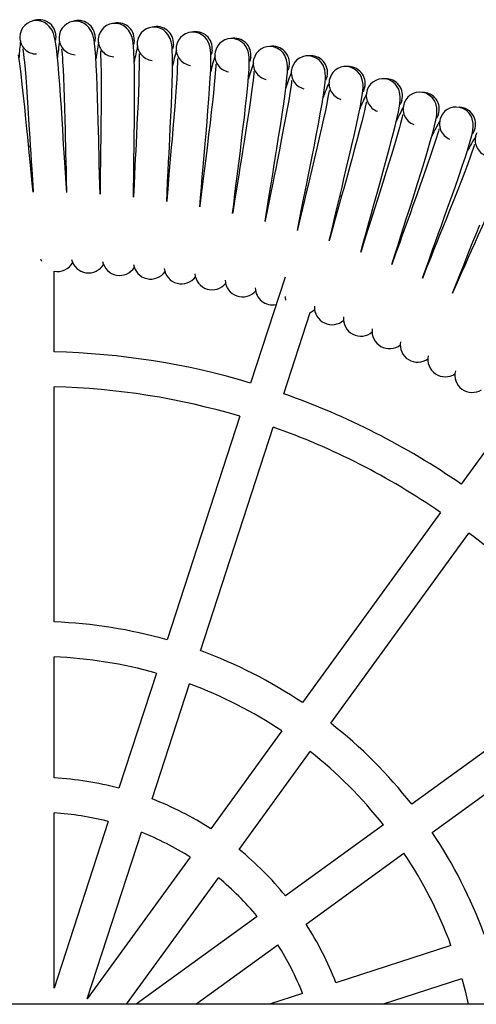
# Model space of a CAD drawing. Units: millimetres. Extents: x -5959 to 6070, y -3372 to 8355.
# Drawn here: x 4547 to 4765, y 4599 to 5070 of the extents above; entities that cross this region are included whole.
import ezdxf

# ---------------------------------------------------------------- set-up
doc = ezdxf.new("R2010")
doc.units = ezdxf.units.MM
doc.layers.add('Toestel 2D', color=7, linetype='Continuous', lineweight=20)

# ---------------------------------------------------------------- blocks, each defined once
blk = doc.blocks.new('SPK-11511')
at = {"layer": 'Toestel 2D', "linetype": 'Continuous', "lineweight": 25}
for p, q in [((4650.78, 5060.89), (4649.82, 5060.93)), ((4669.42, 5057.01), (4668.47, 5057.09)), ((4551.26, 5009.46), (4552.13, 5009.46)), ((4700.2, 4985.74), (4700.96, 4985.49)), ((4563.48, 4911.12), (4563.48, 4949.63)), ((4673.85, 4946.84), (4657.41, 4896.25)), ((4673.29, 4891.09), (4685.94, 4930.02)), ((4563.48, 4782.09), (4563.48, 4894.42)), ((4652.25, 4880.36), (4617.54, 4773.53)), ((4781.06, 4879.62), (4758.02, 4847.92)), ((4633.42, 4768.37), (4668.13, 4875.2)), ((4748.2, 4834.4), (4682.18, 4743.53)), ((4695.69, 4733.71), (4761.72, 4824.58)), ((4563.48, 4707.58), (4563.48, 4765.38)), ((4825.26, 4761.04), (4734.39, 4695.01)), ((4612.37, 4757.64), (4594.51, 4702.67)), ((4610.39, 4697.51), (4628.25, 4752.48)), ((4744.2, 4681.5), (4835.08, 4747.53)), ((4672.36, 4730), (4638.38, 4683.24)), ((4651.89, 4673.43), (4685.87, 4720.19)), ((4563.48, 4607.18), (4563.48, 4690.85)), ((4589.34, 4686.76), (4563.48, 4607.18)), ((4579.37, 4602.02), (4605.22, 4681.6)), ((4720.87, 4685.19), (4674.11, 4651.22)), ((4683.92, 4637.71), (4730.68, 4671.68)), ((4628.55, 4669.71), (4579.37, 4602.02)), ((4598.11, 4599.41), (4642.06, 4659.9)), ((4660.57, 4641.38), (4602.8, 4599.41)), ((4631.21, 4599.41), (4670.39, 4627.87)), ((4753.15, 4627.58), (4698.18, 4609.72)), ((4720.5, 4599.41), (4758.31, 4611.69)), ((4682.27, 4604.55), (4666.46, 4599.41)), ((5926.98, 4599.41), (3183.28, 4599.41))]:
    blk.add_line(p, q, dxfattribs=at)
at = {"layer": 'Toestel 2D', "linetype": 'Continuous', "lineweight": 25, "flags": 128}
for points in [[(4553.54, 4987.51), (4553.09, 4991.79), (4552.57, 4996.9), (4552.08, 5001.88), (4551.63, 5006.43), (4551.25, 5010.29), (4550.91, 5013.7), (4550.52, 5017.69), (4550.04, 5022.52), (4549.48, 5027.99), (4548.91, 5033.52), (4548.33, 5038.9), (4547.74, 5044.01), (4547.15, 5048.79), (4546.58, 5053.04)], [(4556.09, 5069.84), (4554.53, 5069.62), (4553.97, 5069.42)], [(4569.54, 4987.27), (4569.25, 4991.57), (4568.93, 4996.69), (4568.61, 5001.69), (4568.33, 5006.25), (4568.09, 5010.12), (4567.88, 5013.55), (4567.64, 5017.54), (4567.33, 5022.38), (4566.98, 5027.88), (4566.61, 5033.42), (4566.23, 5038.82), (4565.84, 5043.95), (4565.43, 5048.75), (4565.01, 5053.02), (4564.6, 5056.47), (4564.19, 5059.19), (4563.91, 5060.68), (4563.61, 5061.98), (4563.19, 5063.33), (4562.52, 5064.81), (4561.24, 5066.66), (4560.22, 5067.63), (4558.87, 5068.52), (4557.16, 5069.19), (4555.13, 5069.46)], [(4585.53, 4986.45), (4585.4, 4990.75), (4585.26, 4995.88), (4585.13, 5000.88), (4585.02, 5005.45), (4584.92, 5009.33), (4584.84, 5012.76), (4584.74, 5016.76), (4584.62, 5021.61), (4584.47, 5027.12), (4584.3, 5032.67), (4584.12, 5038.08), (4583.92, 5043.22), (4583.68, 5048.03), (4583.42, 5052.31), (4583.14, 5055.77), (4582.84, 5058.51), (4582.61, 5060.01), (4582.36, 5061.32), (4581.99, 5062.69), (4581.38, 5064.19), (4580.16, 5066.08), (4579.18, 5067.09), (4577.86, 5068.04), (4576.18, 5068.77), (4574.16, 5069.1)], [(4601.47, 4985.03), (4601.5, 4989.33), (4601.55, 4994.47), (4601.6, 4999.47), (4601.66, 5004.04), (4601.71, 5007.92), (4601.75, 5011.35), (4601.8, 5015.35), (4601.86, 5020.21), (4601.92, 5025.71), (4601.95, 5031.27), (4601.97, 5036.68), (4601.96, 5041.83), (4601.9, 5046.64), (4601.8, 5050.93), (4601.65, 5054.4), (4601.44, 5057.14), (4601.27, 5058.65), (4601.07, 5059.97), (4600.75, 5061.35), (4600.2, 5062.87), (4599.05, 5064.81), (4598.1, 5065.85), (4596.82, 5066.84), (4595.17, 5067.64), (4593.17, 5068.05)], [(4564.38, 5062.14), (4564.26, 5060.42), (4564.17, 5060.01)], [(4617.35, 4983.02), (4617.53, 4987.32), (4617.78, 4992.45), (4618.02, 4997.45), (4618.24, 5002.01), (4618.43, 5005.89), (4618.61, 5009.32), (4618.8, 5013.31), (4619.04, 5018.16), (4619.3, 5023.66), (4619.54, 5029.21), (4619.76, 5034.62), (4619.94, 5039.76), (4620.06, 5044.57), (4620.11, 5048.86), (4620.09, 5052.34), (4619.99, 5055.08), (4619.87, 5056.6), (4619.72, 5057.92), (4619.45, 5059.32), (4618.95, 5060.86), (4617.88, 5062.84), (4616.97, 5063.92), (4615.73, 5064.95), (4614.1, 5065.81), (4612.12, 5066.29)], [(4633.14, 4980.43), (4633.49, 4984.72), (4633.92, 4989.84), (4634.34, 4994.82), (4634.74, 4999.38), (4635.07, 5003.24), (4635.37, 5006.66), (4635.71, 5010.65), (4636.13, 5015.48), (4636.59, 5020.97), (4637.04, 5026.51), (4637.46, 5031.9), (4637.82, 5037.04), (4638.12, 5041.84), (4638.34, 5046.12), (4638.44, 5049.6), (4638.44, 5052.35), (4638.38, 5053.86), (4638.28, 5055.19), (4638.06, 5056.59), (4637.62, 5058.16), (4636.62, 5060.17), (4635.75, 5061.28), (4634.55, 5062.37), (4632.96, 5063.28), (4630.99, 5063.84)], [(4583.13, 5061.46), (4582.95, 5059.74), (4582.85, 5059.33)], [(4601.85, 5060.08), (4601.6, 5058.36), (4601.48, 5057.96)], [(4620.5, 5058), (4620.19, 5056.3), (4620.06, 5055.9)], [(4648.83, 4977.26), (4649.33, 4981.53), (4649.95, 4986.63), (4650.56, 4991.6), (4651.12, 4996.13), (4651.6, 4999.98), (4652.03, 5003.39), (4652.52, 5007.36), (4653.11, 5012.17), (4653.77, 5017.64), (4654.43, 5023.16), (4655.04, 5028.53), (4655.6, 5033.65), (4656.08, 5038.44), (4656.45, 5042.71), (4656.68, 5046.18), (4656.78, 5048.93), (4656.78, 5050.45), (4656.72, 5051.78), (4656.56, 5053.19), (4656.18, 5054.76), (4655.25, 5056.82), (4654.43, 5057.96), (4653.26, 5059.09), (4651.71, 5060.06), (4649.77, 5060.69)], [(4548.64, 5055.85), (4548.61, 5055.87), (4548.61, 5055.57), (4548.7, 5054.88), (4548.89, 5053.41), (4549.09, 5051.64), (4549.3, 5049.63), (4549.62, 5046.17), (4549.96, 5042.18), (4550.3, 5037.75), (4550.64, 5032.91), (4550.99, 5027.73), (4551.34, 5022.32), (4551.65, 5017.37), (4551.9, 5013.24), (4552.12, 5009.63), (4552.35, 5005.98), (4552.57, 5002.32), (4552.83, 4998.22), (4553.13, 4993.41), (4553.49, 4987.98), (4553.52, 4987.47)], [(4567.17, 5055.75), (4567.14, 5055.77), (4567.13, 5055.47), (4567.2, 5054.77), (4567.33, 5053.3), (4567.47, 5051.52), (4567.6, 5049.51), (4567.8, 5046.03), (4567.98, 5042.04), (4568.16, 5037.6), (4568.32, 5032.75), (4568.48, 5027.56), (4568.63, 5022.14), (4568.76, 5017.18), (4568.86, 5013.05), (4568.95, 5009.43), (4569.03, 5005.78), (4569.12, 5002.11), (4569.23, 4998), (4569.35, 4993.18), (4569.51, 4987.74), (4569.52, 4987.24)], [(4585.68, 5054.96), (4585.66, 5054.99), (4585.64, 5054.68), (4585.68, 5053.98), (4585.76, 5052.51), (4585.83, 5050.73), (4585.89, 5048.71), (4585.95, 5045.23), (4585.99, 5041.23), (4586, 5036.78), (4585.99, 5031.93), (4585.95, 5026.74), (4585.9, 5021.32), (4585.84, 5016.36), (4585.79, 5012.23), (4585.75, 5008.61), (4585.7, 5004.96), (4585.65, 5001.29), (4585.61, 4997.18), (4585.55, 4992.36), (4585.51, 4986.92), (4585.5, 4986.41)], [(4604.16, 5053.49), (4604.13, 5053.52), (4604.1, 5053.21), (4604.11, 5052.51), (4604.14, 5051.04), (4604.14, 5049.25), (4604.13, 5047.24), (4604.07, 5043.76), (4603.96, 5039.76), (4603.8, 5035.31), (4603.61, 5030.47), (4603.38, 5025.28), (4603.13, 5019.87), (4602.89, 5014.91), (4602.69, 5010.78), (4602.51, 5007.17), (4602.33, 5003.52), (4602.15, 4999.85), (4601.95, 4995.75), (4601.72, 4990.94), (4601.47, 4985.5), (4601.45, 4984.99)], [(4639.06, 5055.24), (4638.69, 5053.56), (4638.54, 5053.16)], [(4664.39, 4973.51), (4665.05, 4977.76), (4665.86, 4982.83), (4666.65, 4987.77), (4667.38, 4992.28), (4668, 4996.11), (4668.55, 4999.5), (4669.19, 5003.45), (4669.96, 5008.24), (4670.82, 5013.68), (4671.68, 5019.17), (4672.49, 5024.52), (4673.24, 5029.61), (4673.89, 5034.38), (4674.42, 5038.64), (4674.78, 5042.09), (4674.98, 5044.83), (4675.04, 5046.35), (4675.03, 5047.69), (4674.92, 5049.1), (4674.59, 5050.69), (4673.74, 5052.77), (4672.97, 5053.95), (4671.84, 5055.11), (4670.33, 5056.14), (4668.41, 5056.84)], [(4687.92, 5052.45), (4686.35, 5052.63), (4685.76, 5052.58)], [(4622.56, 5051.34), (4622.54, 5051.36), (4622.49, 5051.06), (4622.48, 5050.36), (4622.45, 5048.89), (4622.39, 5047.11), (4622.3, 5045.09), (4622.11, 5041.61), (4621.86, 5037.62), (4621.54, 5033.19), (4621.17, 5028.35), (4620.75, 5023.18), (4620.3, 5017.78), (4619.87, 5012.84), (4619.52, 5008.71), (4619.2, 5005.11), (4618.89, 5001.47), (4618.57, 4997.81), (4618.22, 4993.72), (4617.81, 4988.92), (4617.36, 4983.49), (4617.32, 4982.99)], [(4640.88, 5048.51), (4640.85, 5048.53), (4640.8, 5048.24), (4640.76, 5047.54), (4640.68, 5046.06), (4640.55, 5044.28), (4640.39, 5042.27), (4640.07, 5038.81), (4639.67, 5034.82), (4639.18, 5030.41), (4638.63, 5025.59), (4638.02, 5020.43), (4637.37, 5015.05), (4636.77, 5010.13), (4636.26, 5006.02), (4635.81, 5002.43), (4635.36, 4998.81), (4634.91, 4995.17), (4634.41, 4991.09), (4633.82, 4986.3), (4633.17, 4980.9), (4633.11, 4980.4)], [(4657.51, 5051.8), (4657.07, 5050.13), (4656.91, 5049.74)], [(4679.8, 4969.18), (4680.62, 4973.41), (4681.61, 4978.45), (4682.58, 4983.35), (4683.48, 4987.84), (4684.24, 4991.64), (4684.92, 4995), (4685.7, 4998.93), (4686.64, 5003.69), (4687.71, 5009.09), (4688.77, 5014.55), (4689.78, 5019.86), (4690.72, 5024.92), (4691.54, 5029.66), (4692.23, 5033.9), (4692.72, 5037.34), (4693.02, 5040.07), (4693.13, 5041.58), (4693.17, 5042.92), (4693.11, 5044.34), (4692.85, 5045.94), (4692.08, 5048.05), (4691.34, 5049.25), (4690.27, 5050.46), (4688.78, 5051.54), (4686.89, 5052.32)], [(4659.08, 5045), (4659.05, 5045.03), (4658.99, 5044.73), (4658.92, 5044.04), (4658.79, 5042.57), (4658.59, 5040.79), (4658.36, 5038.79), (4657.91, 5035.34), (4657.36, 5031.37), (4656.71, 5026.98), (4655.98, 5022.18), (4655.19, 5017.05), (4654.34, 5011.7), (4653.55, 5006.8), (4652.89, 5002.72), (4652.31, 4999.15), (4651.73, 4995.54), (4651.14, 4991.92), (4650.49, 4987.86), (4649.73, 4983.1), (4648.88, 4977.73), (4648.8, 4977.22)], [(4675.82, 5047.68), (4675.32, 5046.02), (4675.15, 5045.64)], [(4695.03, 4964.29), (4696.01, 4968.48), (4697.19, 4973.48), (4698.35, 4978.35), (4699.41, 4982.8), (4700.31, 4986.57), (4701.11, 4989.91), (4702.03, 4993.8), (4703.15, 4998.52), (4704.42, 5003.88), (4705.68, 5009.29), (4706.89, 5014.57), (4708.01, 5019.59), (4709.01, 5024.3), (4709.85, 5028.51), (4710.47, 5031.92), (4710.87, 5034.64), (4711.04, 5036.15), (4711.13, 5037.49), (4711.12, 5038.9), (4710.92, 5040.51), (4710.22, 5042.65), (4709.53, 5043.88), (4708.5, 5045.13), (4707.06, 5046.27), (4705.2, 5047.11)], [(4706.23, 5047.2), (4704.67, 5047.44), (4704.08, 5047.42)], [(4677.13, 5040.83), (4677.11, 5040.85), (4677.03, 5040.56), (4676.94, 5039.87), (4676.75, 5038.4), (4676.49, 5036.64), (4676.18, 5034.64), (4675.61, 5031.21), (4674.91, 5027.27), (4674.1, 5022.9), (4673.2, 5018.13), (4672.21, 5013.04), (4671.16, 5007.72), (4670.2, 5002.86), (4669.39, 4998.8), (4668.68, 4995.25), (4667.96, 4991.67), (4667.24, 4988.07), (4666.44, 4984.04), (4665.5, 4979.31), (4664.45, 4973.97), (4664.36, 4973.47)], [(4693.96, 5042.88), (4693.4, 5041.25), (4693.21, 5040.87)], [(4710.08, 4958.84), (4711.21, 4963), (4712.58, 4967.95), (4713.91, 4972.77), (4715.13, 4977.17), (4716.18, 4980.91), (4717.1, 4984.22), (4718.17, 4988.07), (4719.46, 4992.75), (4720.93, 4998.06), (4722.39, 5003.42), (4723.79, 5008.64), (4725.09, 5013.63), (4726.27, 5018.29), (4727.26, 5022.46), (4728.01, 5025.86), (4728.51, 5028.56), (4728.73, 5030.06), (4728.87, 5031.39), (4728.91, 5032.81), (4728.77, 5034.42), (4728.16, 5036.59), (4727.51, 5037.84), (4726.53, 5039.13), (4725.13, 5040.32), (4723.3, 5041.23)], [(4724.33, 5041.28), (4722.78, 5041.58), (4722.19, 5041.58)], [(4695.02, 5035.99), (4695, 5036.02), (4694.91, 5035.72), (4694.8, 5035.03), (4694.55, 5033.58), (4694.23, 5031.82), (4693.84, 5029.84), (4693.14, 5026.43), (4692.3, 5022.52), (4691.33, 5018.18), (4690.25, 5013.45), (4689.08, 5008.4), (4687.83, 5003.12), (4686.69, 4998.3), (4685.73, 4994.27), (4684.89, 4990.76), (4684.04, 4987.2), (4683.19, 4983.63), (4682.24, 4979.63), (4681.12, 4974.94), (4679.88, 4969.65), (4679.77, 4969.15)], [(4711.91, 5037.42), (4711.29, 5035.8), (4711.09, 5035.44)], [(4724.92, 4952.84), (4726.2, 4956.95), (4727.75, 4961.85), (4729.26, 4966.62), (4730.65, 4970.97), (4731.82, 4974.67), (4732.87, 4977.94), (4734.08, 4981.75), (4735.55, 4986.38), (4737.2, 4991.63), (4738.86, 4996.93), (4740.45, 5002.1), (4741.94, 5007.03), (4743.29, 5011.65), (4744.44, 5015.78), (4745.31, 5019.15), (4745.91, 5021.83), (4746.19, 5023.32), (4746.37, 5024.65), (4746.47, 5026.06), (4746.39, 5027.68), (4745.85, 5029.87), (4745.26, 5031.14), (4744.32, 5032.46), (4742.97, 5033.7), (4741.17, 5034.68)], [(4742.21, 5034.7), (4740.67, 5035.05), (4740.07, 5035.07)], [(4712.72, 5030.49), (4712.7, 5030.52), (4712.6, 5030.23), (4712.46, 5029.55), (4712.16, 5028.1), (4711.77, 5026.36), (4711.31, 5024.39), (4710.49, 5021.01), (4709.5, 5017.13), (4708.37, 5012.83), (4707.12, 5008.15), (4705.76, 5003.14), (4704.32, 4997.91), (4703, 4993.13), (4701.89, 4989.15), (4700.92, 4985.66), (4699.94, 4982.14), (4698.96, 4978.61), (4697.86, 4974.65), (4696.58, 4970), (4695.14, 4964.75), (4695.01, 4964.26)], [(4729.65, 5031.3), (4728.97, 5029.71), (4728.76, 5029.35)], [(4730.2, 5024.34), (4730.18, 5024.37), (4730.07, 5024.09), (4729.91, 5023.41), (4729.55, 5021.98), (4729.1, 5020.25), (4728.57, 5018.3), (4727.62, 5014.95), (4726.49, 5011.11), (4725.21, 5006.86), (4723.78, 5002.22), (4722.24, 4997.27), (4720.61, 4992.1), (4719.11, 4987.37), (4717.85, 4983.43), (4716.75, 4979.98), (4715.65, 4976.5), (4714.53, 4973), (4713.29, 4969.09), (4711.83, 4964.49), (4710.2, 4959.3), (4710.05, 4958.81)], [(4739.53, 4946.3), (4740.96, 4950.35), (4742.68, 4955.19), (4744.37, 4959.9), (4745.92, 4964.2), (4747.23, 4967.85), (4748.39, 4971.08), (4749.75, 4974.85), (4751.38, 4979.42), (4753.23, 4984.6), (4755.09, 4989.84), (4756.87, 4994.95), (4758.54, 4999.82), (4760.06, 5004.39), (4761.36, 5008.47), (4762.35, 5011.8), (4763.05, 5014.46), (4763.38, 5015.94), (4763.62, 5017.26), (4763.77, 5018.67), (4763.74, 5020.29), (4763.29, 5022.49), (4762.74, 5023.79), (4761.85, 5025.14), (4760.55, 5026.43), (4758.79, 5027.48)], [(4747.15, 5024.52), (4746.42, 5022.96), (4746.19, 5022.61)], [(4759.82, 5027.45), (4758.3, 5027.87), (4757.71, 5027.91)], [(4753.88, 4939.21), (4755.46, 4943.22), (4757.36, 4947.99), (4759.22, 4952.63), (4760.93, 4956.87), (4762.37, 4960.47), (4763.66, 4963.66), (4765.15, 4967.37), (4766.95, 4971.88)], [(4747.44, 5017.55), (4747.43, 5017.58), (4747.31, 5017.3), (4747.12, 5016.63), (4746.71, 5015.21), (4746.2, 5013.5), (4745.59, 5011.58), (4744.52, 5008.26), (4743.25, 5004.47), (4741.81, 5000.27), (4740.21, 4995.69), (4738.48, 4990.79), (4736.66, 4985.68), (4734.99, 4981.02), (4733.59, 4977.12), (4732.37, 4973.72), (4731.13, 4970.28), (4729.89, 4966.83), (4728.5, 4962.96), (4726.88, 4958.42), (4725.06, 4953.29), (4724.89, 4952.81)], [(4764.39, 5017.1), (4763.6, 5015.57), (4763.36, 5015.23)], [(4764.43, 5010.13), (4764.41, 5010.16), (4764.28, 5009.89), (4764.06, 5009.22), (4763.61, 5007.82), (4763.03, 5006.13), (4762.35, 5004.23), (4761.16, 5000.96), (4759.75, 4997.21), (4758.15, 4993.06), (4756.39, 4988.54), (4754.48, 4983.72), (4752.47, 4978.68), (4750.63, 4974.08), (4749.09, 4970.24), (4747.74, 4966.88), (4746.38, 4963.49), (4745.01, 4960.09), (4743.48, 4956.27), (4741.69, 4951.8), (4739.68, 4946.74), (4739.49, 4946.27)], [(4781.12, 5002.09), (4781.1, 5002.12), (4780.96, 5001.85), (4780.72, 5001.19), (4780.22, 4999.8), (4779.58, 4998.14), (4778.83, 4996.26), (4777.52, 4993.04), (4775.97, 4989.35), (4774.22, 4985.26), (4772.29, 4980.81), (4770.21, 4976.06), (4768.02, 4971.1), (4766, 4966.57), (4764.32, 4962.79), (4762.85, 4959.48), (4761.36, 4956.15), (4759.87, 4952.8), (4758.2, 4949.04), (4756.24, 4944.63), (4754.05, 4939.65), (4753.85, 4939.19)], [(4557.07, 4955.59), (4557.19, 4955.22), (4557.51, 4954.53)], [(4673.87, 4937.62), (4673.88, 4937.23), (4674.08, 4935.83)], [(4758.31, 4611.69), (4759.87, 4605.83), (4761.38, 4599.41)]]:
    blk.add_lwpolyline(points, dxfattribs=at)
at = {"layer": 'Toestel 2D', "linetype": 'Continuous', "lineweight": 25}
for centre, radius, start, end in [((4555.13, 5061.46), 8, 90.0024, 180), ((4556.39, 5061.85), 8, 2.1176, 112.1226), ((4573.87, 5061.11), 8, 87.8847, 177.8824), ((4575.13, 5061.46), 8, 0, 110.0049), ((4592.58, 5060.07), 8, 85.7671, 175.7647), ((4593.86, 5060.37), 8, 357.8824, 107.8873), ((4611.24, 5058.34), 8, 83.6494, 173.6471), ((4612.52, 5058.59), 8, 355.7647, 105.7696), ((4629.82, 5055.93), 8, 81.5318, 171.5294), ((4631.11, 5056.13), 8, 353.6471, 103.652), ((4638.81, 5047.23), 92.17, 172.216, 177.1798), ((4555.13, 5061.46), 8, 180, 270.2723), ((4656.96, 5043.8), 92.17, 170.098, 175.0619), ((4573.87, 5061.11), 8, 177.8824, 268.1547), ((4674.48, 5039.8), 91.67, 167.9699, 172.961), ((4592.58, 5060.07), 8, 175.7647, 266.037), ((4692.31, 5035.05), 91.65, 165.8491, 170.8411), ((4611.24, 5058.34), 8, 173.6471, 263.9194), ((4648.3, 5052.82), 8, 79.4141, 169.4118), ((4649.6, 5052.98), 8, 351.5294, 101.5343), ((4710.69, 5029.48), 92.39, 163.7498, 168.702), ((4629.82, 5055.93), 8, 171.5294, 261.8017), ((4648.3, 5052.82), 8, 169.4118, 259.6841), ((4666.65, 5049.04), 8, 77.2965, 167.2941), ((4667.95, 5049.15), 8, 349.4118, 99.4167), ((4684.85, 5044.58), 8, 75.1788, 165.1765), ((4686.16, 5044.64), 8, 347.2941, 97.299), ((4727.76, 5023.52), 91.99, 161.6251, 166.5987), ((4745.57, 5016.63), 92.62, 159.5239, 164.4635), ((4666.65, 5049.04), 8, 167.2941, 257.5664), ((4762.42, 5009.3), 92.52, 157.3995, 162.3448), ((4684.85, 5044.58), 8, 165.1765, 255.4488), ((4702.87, 5039.45), 8, 73.0612, 163.0588), ((4704.18, 5039.47), 8, 345.1765, 95.1814), ((4777.93, 5001.81), 91.27, 155.2509, 160.2638), ((4702.87, 5039.45), 8, 163.0588, 253.3311), ((4720.69, 5033.66), 8, 70.9436, 160.9412), ((4722, 5033.63), 8, 343.0588, 93.0637), ((4794.81, 4993.05), 91.81, 153.1489, 158.1322), ((4720.69, 5033.66), 8, 160.9412, 251.2135), ((4738.28, 5027.22), 8, 68.8259, 158.8235), ((4739.59, 5027.13), 8, 340.9412, 90.9461), ((4738.28, 5027.22), 8, 158.8235, 249.0958), ((4811.85, 4983.39), 92.93, 151.0607, 155.9839), ((4755.63, 5020.13), 8, 66.7083, 156.7059), ((4756.93, 5019.99), 8, 338.8235, 88.8284), ((4826.72, 4974.06), 92.01, 148.9204, 153.8926), ((4755.63, 5020.13), 8, 156.7059, 246.9782), ((4772.7, 5012.4), 8, 154.5882, 244.8605), ((4842.19, 4963.65), 92.18, 146.8062, 151.7694), ((4565.15, 4957.69), 8.22, 258.3332, 332.2646), ((4579.99, 4957.19), 8.34, 193.513, 329.4054), ((4594.86, 4956), 8.34, 191.3975, 327.2861), ((4609.67, 4954.26), 8.34, 189.2766, 325.1712), ((4624.41, 4951.97), 8.34, 187.1602, 323.0525), ((4639.05, 4949.14), 8.34, 185.0382, 320.9385), ((4653.57, 4945.77), 8.34, 182.9224, 318.8193), ((4667.97, 4941.88), 8.34, 180.9437, 281.088), ((4683.11, 4936.1), 6.76, 294.531, 316.9993), ((4696.27, 4932.47), 8.34, 176.5723, 312.464), ((4710.14, 4927), 8.34, 174.4531, 310.348), ((4723.8, 4921.02), 8.34, 172.338, 308.2284), ((4737.23, 4914.53), 8.34, 170.2207, 306.1103), ((4555.13, 4554.46), 356.77, 73.3411, 88.6589), ((4750.41, 4907.56), 8.34, 168.0987, 303.9961), ((4763.33, 4900.1), 8.34, 165.9841, 301.8756), ((4555.13, 4554.46), 340.07, 73.407, 88.593), ((4555.13, 4554.46), 356.77, 55.3411, 70.6589), ((4555.13, 4554.46), 340.07, 55.407, 70.593), ((4555.13, 4554.46), 340.07, 37.407, 52.593), ((4555.13, 4554.46), 227.79, 74.1008, 87.8992), ((4555.13, 4554.46), 227.79, 56.1008, 69.8992), ((4555.13, 4554.46), 211.09, 74.267, 87.733), ((4555.13, 4554.46), 211.09, 56.267, 69.733), ((4555.13, 4554.46), 227.79, 38.1008, 51.8992), ((4555.13, 4554.46), 211.09, 38.267, 51.733), ((4555.13, 4554.46), 153.35, 75.1213, 86.8787), ((4555.13, 4554.46), 153.35, 57.1213, 68.8787), ((4555.13, 4554.46), 136.65, 75.5032, 86.4968), ((4555.13, 4554.46), 136.65, 57.5032, 68.4968), ((4555.13, 4554.46), 227.79, 20.1008, 33.8992), ((4555.13, 4554.46), 153.35, 39.1213, 50.8787), ((4555.13, 4554.46), 211.09, 20.267, 33.733), ((4555.13, 4554.46), 136.65, 39.5032, 50.4968), ((4555.13, 4554.46), 153.35, 21.1213, 32.8787), ((4555.13, 4554.46), 136.65, 21.5032, 32.4968)]:
    blk.add_arc(centre, radius, start, end, dxfattribs=at)

msp = doc.modelspace()

# ---------------------------------------------------------------- block references
msp.add_blockref('SPK-11511', (0, 0))

doc.saveas('drawing.dxf')
